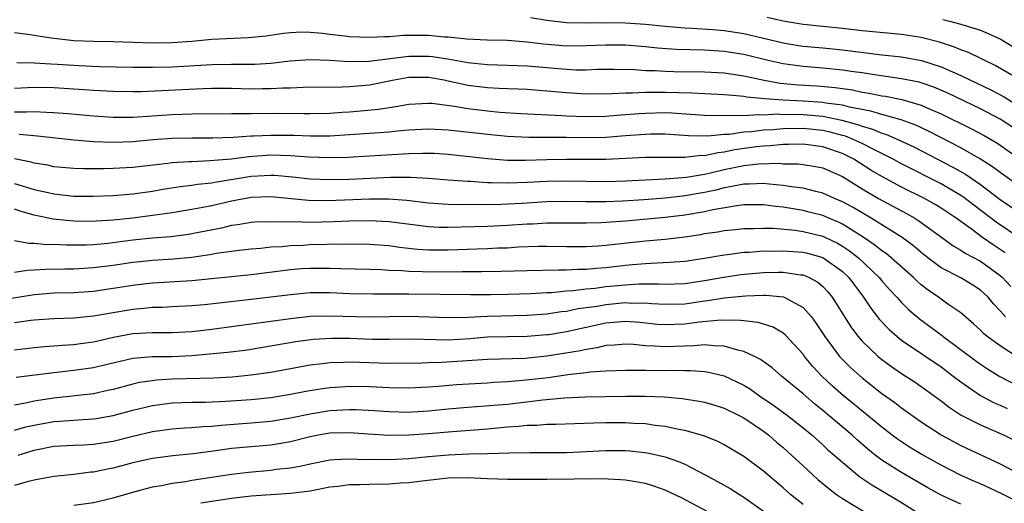
# Model space of a CAD drawing. Units: inches. Extents: x 2568000 to 2571000, y 1554000 to 1557000.
# Drawn here: x 2568084 to 2568183, y 1554410 to 1554459 of the extents above; entities that cross this region are included whole.
import ezdxf

# ---------------------------------------------------------------- set-up
doc = ezdxf.new("R2010")
doc.units = ezdxf.units.IN
doc.header["$MEASUREMENT"] = 0
doc.layers.add('LD25681554_2ft', color=181, linetype='Continuous')

msp = doc.modelspace()

# ---------------------------------------------------------------- linework, layer by layer
at = {"layer": 'LD25681554_2ft'}
for points, elevation in [([(2568135.363, 1554459.363), (2568137, 1554459.093), (2568139, 1554458.865), (2568141, 1554458.83), (2568143, 1554458.859), (2568145, 1554458.827), (2568147, 1554458.682), (2568149, 1554458.468), (2568151, 1554458.298), (2568151.726, 1554458.274), (2568153.863, 1554458.137), (2568155, 1554458.042), (2568157, 1554457.738), (2568159, 1554457.272), (2568161, 1554456.78), (2568162.532, 1554456.532), (2568163, 1554456.464), (2568165, 1554456.286), (2568167, 1554456.084), (2568171, 1554455.587), (2568173, 1554455.364), (2568175.007, 1554455.007), (2568177, 1554454.366), (2568178.164, 1554453.836), (2568179, 1554453.484), (2568182.041, 1554452.04), (2568183.338, 1554451.338), (2568186.77, 1554449.23)], 7538), ([(2568185.049, 1554453), (2568182.497, 1554454.497), (2568179.798, 1554455.798), (2568179, 1554456.086), (2568178.365, 1554456.365), (2568176.855, 1554456.855), (2568175, 1554457.326), (2568173, 1554457.63), (2568169, 1554458.021), (2568167, 1554458.253), (2568163, 1554458.667), (2568161, 1554458.979), (2568159.356, 1554459.356)], 7536), ([(2568177.169, 1554459.169), (2568177.848, 1554459), (2568179, 1554458.7), (2568179.463, 1554458.537), (2568181, 1554458.064), (2568183, 1554457.181), (2568185, 1554455.994)], 7534), ([(2568185.45, 1554447.45), (2568183, 1554449.038), (2568181, 1554450.094), (2568177.677, 1554451.677), (2568176.28, 1554452.28), (2568175, 1554452.728), (2568174.788, 1554452.788), (2568173, 1554453.154), (2568170.498, 1554453.502), (2568169, 1554453.741), (2568168.146, 1554453.853), (2568167, 1554454.034), (2568165, 1554454.238), (2568163, 1554454.384), (2568161, 1554454.646), (2568159.474, 1554455), (2568157, 1554455.61), (2568155, 1554455.915), (2568153, 1554456.034), (2568150.114, 1554456.114), (2568148.24, 1554456.241), (2568147, 1554456.378), (2568145, 1554456.548), (2568143, 1554456.569), (2568141, 1554456.479), (2568139, 1554456.453), (2568136.645, 1554456.645), (2568135, 1554456.871), (2568133, 1554457.023), (2568130.952, 1554457.048), (2568128.849, 1554457.151), (2568127, 1554457.356), (2568126.624, 1554457.376), (2568125, 1554457.529), (2568122.479, 1554457.521), (2568121, 1554457.414), (2568120.585, 1554457.415), (2568119, 1554457.334), (2568117, 1554457.411), (2568116.524, 1554457.476), (2568115, 1554457.639), (2568114.258, 1554457.742), (2568113, 1554457.852), (2568112.134, 1554457.866), (2568111, 1554457.816), (2568110.273, 1554457.727), (2568108.522, 1554457.478), (2568106.71, 1554457.29), (2568103, 1554457.128), (2568101, 1554456.941), (2568099, 1554456.776), (2568097, 1554456.748), (2568093, 1554456.907), (2568091, 1554456.926), (2568089, 1554456.992), (2568087, 1554457.215), (2568086.729, 1554457.27), (2568085, 1554457.527), (2568084.351, 1554457.648), (2568083, 1554457.789)], 7540), ([(2568083.218, 1554454.782), (2568085, 1554454.776), (2568086.672, 1554454.672), (2568087.355, 1554454.645), (2568089.514, 1554454.486), (2568091.604, 1554454.395), (2568095, 1554454.326), (2568095.663, 1554454.336), (2568097, 1554454.313), (2568099, 1554454.361), (2568103, 1554454.604), (2568105, 1554454.635), (2568107.368, 1554454.633), (2568109, 1554454.735), (2568110.968, 1554454.968), (2568113, 1554455.109), (2568115, 1554455.026), (2568117, 1554454.902), (2568118.948, 1554454.948), (2568123, 1554455.446), (2568125, 1554455.44), (2568125.404, 1554455.404), (2568127.137, 1554455.137), (2568129, 1554454.789), (2568131, 1554454.585), (2568135, 1554454.45), (2568139, 1554454.115), (2568139.931, 1554454.069), (2568141, 1554454.067), (2568142.106, 1554454.106), (2568143, 1554454.113), (2568143.885, 1554454.114), (2568145.916, 1554454.083), (2568147, 1554454.003), (2568148.008, 1554453.993), (2568149, 1554453.926), (2568149.896, 1554453.896), (2568153, 1554453.839), (2568155, 1554453.738), (2568157, 1554453.458), (2568159.04, 1554453), (2568160.694, 1554452.694), (2568162.528, 1554452.528), (2568164.425, 1554452.425), (2568166.266, 1554452.266), (2568168.013, 1554452.013), (2568169, 1554451.803), (2568169.7, 1554451.7), (2568171, 1554451.422), (2568171.372, 1554451.372), (2568173.033, 1554451.033), (2568175, 1554450.478), (2568175.96, 1554450.041), (2568177, 1554449.597), (2568180.082, 1554448.082), (2568181.388, 1554447.388), (2568182.652, 1554446.652), (2568186.178, 1554444.179)], 7542), ([(2568185, 1554442.219), (2568183, 1554443.647), (2568182.231, 1554444.231), (2568181.008, 1554445.008), (2568179, 1554446.141), (2568175.812, 1554447.812), (2568174.448, 1554448.449), (2568172.972, 1554448.972), (2568171, 1554449.516), (2568169.867, 1554449.867), (2568167.73, 1554450.27), (2568167, 1554450.468), (2568165.31, 1554450.689), (2568165, 1554450.752), (2568163, 1554450.888), (2568161, 1554450.972), (2568159.108, 1554451.108), (2568157.293, 1554451.293), (2568157, 1554451.357), (2568155.471, 1554451.471), (2568155, 1554451.535), (2568151.703, 1554451.703), (2568149, 1554451.773), (2568147.742, 1554451.742), (2568147, 1554451.749), (2568145.672, 1554451.672), (2568145, 1554451.682), (2568143.61, 1554451.61), (2568141, 1554451.591), (2568139, 1554451.706), (2568137, 1554451.908), (2568135, 1554452.058), (2568134.098, 1554452.098), (2568133, 1554452.123), (2568132.174, 1554452.174), (2568131, 1554452.218), (2568129, 1554452.474), (2568128.554, 1554452.554), (2568127, 1554452.921), (2568126.599, 1554453), (2568125, 1554453.28), (2568124.719, 1554453.281), (2568123, 1554453.261), (2568121.518, 1554453), (2568119, 1554452.501), (2568117, 1554452.322), (2568116.283, 1554452.282), (2568112.27, 1554452.27), (2568111, 1554452.211), (2568110.202, 1554452.203), (2568109, 1554452.122), (2568108.127, 1554452.127), (2568107, 1554452.107), (2568105, 1554452.151), (2568103, 1554452.147), (2568102.124, 1554452.124), (2568097.917, 1554451.917), (2568095.834, 1554451.834), (2568095, 1554451.821), (2568093, 1554451.847), (2568091, 1554451.959), (2568090.039, 1554452.039), (2568087, 1554452.226), (2568085, 1554452.261), (2568083, 1554452.177)], 7544), ([(2568083, 1554449.804), (2568084.206, 1554449.794), (2568085, 1554449.826), (2568086.247, 1554449.753), (2568087, 1554449.739), (2568088.389, 1554449.611), (2568089.526, 1554449.526), (2568091, 1554449.383), (2568093, 1554449.258), (2568095, 1554449.27), (2568099, 1554449.53), (2568101, 1554449.594), (2568105, 1554449.616), (2568106.36, 1554449.64), (2568107, 1554449.628), (2568109.648, 1554449.648), (2568112.389, 1554449.611), (2568113, 1554449.616), (2568115, 1554449.667), (2568116.239, 1554449.761), (2568117, 1554449.801), (2568118.107, 1554449.893), (2568119.931, 1554450.069), (2568121, 1554450.249), (2568121.672, 1554450.329), (2568123, 1554450.583), (2568125, 1554450.689), (2568125.33, 1554450.67), (2568127.63, 1554450.37), (2568129, 1554450.121), (2568131, 1554449.884), (2568132.224, 1554449.776), (2568134.364, 1554449.636), (2568138.575, 1554449.425), (2568139, 1554449.385), (2568141, 1554449.325), (2568143, 1554449.365), (2568144.514, 1554449.486), (2568145, 1554449.509), (2568146.367, 1554449.633), (2568147, 1554449.668), (2568149, 1554449.715), (2568149.692, 1554449.691), (2568153, 1554449.456), (2568155, 1554449.409), (2568156.529, 1554449.471), (2568157, 1554449.439), (2568158.461, 1554449.539), (2568159, 1554449.494), (2568160.421, 1554449.579), (2568161, 1554449.542), (2568162.455, 1554449.544), (2568163, 1554449.521), (2568165, 1554449.34), (2568166.946, 1554448.946), (2568168.52, 1554448.52), (2568169, 1554448.329), (2568170.04, 1554448.04), (2568171, 1554447.618), (2568171.484, 1554447.484), (2568172.603, 1554447), (2568174.244, 1554446.244), (2568178.195, 1554444.195), (2568179.474, 1554443.474), (2568181, 1554442.422), (2568183, 1554440.913), (2568185, 1554439.571)], 7546), ([(2568185, 1554436.984), (2568182.605, 1554438.605), (2568180.322, 1554440.322), (2568179.444, 1554441), (2568179, 1554441.314), (2568177, 1554442.502), (2568173, 1554444.53), (2568172.134, 1554445), (2568169.899, 1554446.101), (2568169, 1554446.573), (2568168.096, 1554447), (2568167.312, 1554447.312), (2568167, 1554447.397), (2568165.736, 1554447.736), (2568165, 1554447.89), (2568163, 1554448.1), (2568161, 1554448.08), (2568159.986, 1554447.986), (2568159, 1554447.93), (2568157.764, 1554447.765), (2568157, 1554447.718), (2568155.504, 1554447.504), (2568155, 1554447.486), (2568153.338, 1554447.338), (2568151.372, 1554447.372), (2568149, 1554447.53), (2568147.52, 1554447.52), (2568147, 1554447.507), (2568145, 1554447.346), (2568143, 1554447.209), (2568141, 1554447.173), (2568139, 1554447.188), (2568135.184, 1554447.184), (2568133, 1554447.3), (2568131, 1554447.502), (2568127, 1554447.94), (2568125, 1554448.031), (2568123, 1554447.924), (2568121.826, 1554447.826), (2568121, 1554447.738), (2568119, 1554447.589), (2568117, 1554447.451), (2568115, 1554447.336), (2568113, 1554447.321), (2568111.382, 1554447.382), (2568109, 1554447.41), (2568107.325, 1554447.325), (2568107, 1554447.321), (2568105.194, 1554447.194), (2568103.132, 1554447.132), (2568101, 1554447.135), (2568099, 1554447.087), (2568097.057, 1554446.943), (2568095, 1554446.768), (2568093, 1554446.701), (2568091, 1554446.75), (2568089, 1554446.909), (2568085.313, 1554447.313), (2568083.481, 1554447.481)], 7548), ([(2568183.505, 1554435.505), (2568182.301, 1554436.301), (2568181.122, 1554437.122), (2568180.18, 1554437.82), (2568178.534, 1554439), (2568177, 1554440.033), (2568176.401, 1554440.401), (2568175.34, 1554441), (2568173, 1554442.167), (2568171, 1554443.228), (2568169.892, 1554443.892), (2568168.168, 1554445), (2568167, 1554445.577), (2568165, 1554446.246), (2568163, 1554446.522), (2568161.517, 1554446.483), (2568161, 1554446.49), (2568159.668, 1554446.332), (2568159, 1554446.315), (2568158.236, 1554446.236), (2568156.072, 1554445.928), (2568155, 1554445.708), (2568154.346, 1554445.654), (2568153, 1554445.35), (2568152.644, 1554445.356), (2568151, 1554445.171), (2568149.162, 1554445.162), (2568149, 1554445.173), (2568147, 1554445.153), (2568143, 1554444.953), (2568141, 1554444.946), (2568139, 1554444.979), (2568137, 1554444.945), (2568134.853, 1554444.853), (2568133, 1554444.862), (2568131, 1554445.025), (2568127, 1554445.462), (2568125.565, 1554445.565), (2568125, 1554445.588), (2568124.439, 1554445.561), (2568123, 1554445.548), (2568119, 1554445.298), (2568116.821, 1554445.179), (2568115, 1554445.126), (2568112.815, 1554445.186), (2568111, 1554445.322), (2568109, 1554445.387), (2568106.758, 1554445.243), (2568105, 1554445.012), (2568102.813, 1554444.812), (2568101, 1554444.741), (2568100.71, 1554444.71), (2568099, 1554444.625), (2568098.562, 1554444.562), (2568095, 1554444.165), (2568093, 1554444.05), (2568092.016, 1554444.015), (2568091, 1554444.005), (2568090.003, 1554444.003), (2568089, 1554444.036), (2568087, 1554444.233), (2568086.374, 1554444.374), (2568085, 1554444.589), (2568084.688, 1554444.688), (2568083, 1554445.025)], 7550), ([(2568083, 1554442.525), (2568085, 1554441.925), (2568086.399, 1554441.601), (2568087, 1554441.478), (2568089, 1554441.252), (2568091, 1554441.233), (2568093, 1554441.316), (2568095, 1554441.474), (2568097, 1554441.756), (2568098.057, 1554441.943), (2568099.789, 1554442.211), (2568101, 1554442.345), (2568101.553, 1554442.447), (2568103, 1554442.61), (2568103.32, 1554442.68), (2568107, 1554443.27), (2568109, 1554443.38), (2568109.366, 1554443.366), (2568111.213, 1554443.213), (2568113, 1554443.016), (2568115, 1554442.936), (2568117, 1554442.985), (2568119.083, 1554443.083), (2568121.157, 1554443.157), (2568123.157, 1554443.157), (2568125, 1554443.062), (2568127, 1554442.897), (2568129, 1554442.755), (2568129.248, 1554442.752), (2568131, 1554442.639), (2568131.359, 1554442.641), (2568133, 1554442.581), (2568135, 1554442.655), (2568137, 1554442.78), (2568139, 1554442.803), (2568141, 1554442.751), (2568143, 1554442.746), (2568145, 1554442.811), (2568149, 1554442.99), (2568151.163, 1554443.163), (2568153, 1554443.475), (2568153.602, 1554443.602), (2568155, 1554443.944), (2568157, 1554444.351), (2568158.517, 1554444.517), (2568160.575, 1554444.575), (2568161, 1554444.536), (2568162.512, 1554444.512), (2568163, 1554444.457), (2568164.257, 1554444.257), (2568165, 1554444.104), (2568167, 1554443.225), (2568169, 1554441.972), (2568170.653, 1554441), (2568173.482, 1554439.482), (2568174.336, 1554439), (2568174.751, 1554438.751), (2568177.174, 1554437), (2568178.22, 1554436.22), (2568179, 1554435.771), (2568179.453, 1554435.453), (2568181, 1554434.646), (2568183, 1554433.215), (2568183.246, 1554433), (2568184.081, 1554432.081)], 7552), ([(2568183.557, 1554429), (2568183, 1554429.629), (2568182.332, 1554430.332), (2568181.781, 1554431), (2568181, 1554431.721), (2568180.229, 1554432.229), (2568179, 1554432.952), (2568177, 1554433.995), (2568175.668, 1554435), (2568175, 1554435.524), (2568174.208, 1554436.208), (2568173.045, 1554437.045), (2568169.911, 1554439), (2568168.08, 1554440.08), (2568167, 1554440.662), (2568166.198, 1554441), (2568165, 1554441.56), (2568164.295, 1554441.706), (2568163, 1554442.046), (2568161.823, 1554442.177), (2568161, 1554442.318), (2568159.548, 1554442.452), (2568159, 1554442.522), (2568157.524, 1554442.476), (2568157, 1554442.477), (2568155.787, 1554442.213), (2568155, 1554442.094), (2568154.136, 1554441.864), (2568153, 1554441.622), (2568151, 1554441.264), (2568150.754, 1554441.246), (2568149, 1554441.035), (2568146.863, 1554440.863), (2568144.73, 1554440.729), (2568143, 1554440.666), (2568141, 1554440.655), (2568139, 1554440.691), (2568137, 1554440.668), (2568134.505, 1554440.505), (2568132.398, 1554440.398), (2568130.372, 1554440.372), (2568129, 1554440.391), (2568128.38, 1554440.38), (2568127, 1554440.414), (2568125, 1554440.545), (2568122.791, 1554440.791), (2568120.928, 1554440.928), (2568119, 1554440.943), (2568114.781, 1554440.781), (2568112.815, 1554440.814), (2568109, 1554441.174), (2568107, 1554441.113), (2568105, 1554440.748), (2568103, 1554440.28), (2568102.088, 1554440.088), (2568101, 1554439.882), (2568099, 1554439.559), (2568097, 1554439.269), (2568095, 1554439.006), (2568093, 1554438.804), (2568091.288, 1554438.712), (2568091, 1554438.685), (2568089, 1554438.71), (2568086.925, 1554438.925), (2568085, 1554439.324), (2568083.686, 1554439.686), (2568083, 1554439.929)], 7554), ([(2568184.861, 1554424.861), (2568183, 1554426.066), (2568181.695, 1554427), (2568181.313, 1554427.313), (2568181, 1554427.642), (2568180.293, 1554428.293), (2568179, 1554429.411), (2568177.7, 1554430.3), (2568176.737, 1554431), (2568175.699, 1554431.699), (2568175, 1554432.251), (2568174.6, 1554432.6), (2568174.207, 1554433), (2568171.958, 1554435), (2568171.43, 1554435.43), (2568171, 1554435.714), (2568170.293, 1554436.292), (2568169, 1554437.163), (2568167, 1554438.401), (2568166.596, 1554438.596), (2568165.61, 1554439), (2568165, 1554439.27), (2568163.632, 1554439.631), (2568163, 1554439.785), (2568161, 1554440.113), (2568160.191, 1554440.19), (2568159, 1554440.356), (2568157, 1554440.358), (2568156.276, 1554440.276), (2568153.864, 1554439.865), (2568153, 1554439.665), (2568151, 1554439.322), (2568149, 1554439.076), (2568145, 1554438.701), (2568142.53, 1554438.53), (2568141, 1554438.491), (2568139, 1554438.51), (2568137, 1554438.507), (2568135.581, 1554438.419), (2568135, 1554438.399), (2568133, 1554438.261), (2568131, 1554438.177), (2568127, 1554438.052), (2568126.07, 1554438.07), (2568125, 1554438.127), (2568121, 1554438.65), (2568119, 1554438.754), (2568117, 1554438.707), (2568115.366, 1554438.634), (2568113, 1554438.59), (2568111.372, 1554438.628), (2568110.595, 1554438.595), (2568109, 1554438.658), (2568107.394, 1554438.606), (2568107, 1554438.576), (2568105.654, 1554438.346), (2568105, 1554438.265), (2568103.985, 1554438.015), (2568101, 1554437.42), (2568100.638, 1554437.362), (2568098.869, 1554437.131), (2568097, 1554436.976), (2568095, 1554436.772), (2568092.45, 1554436.45), (2568091, 1554436.316), (2568090.283, 1554436.283), (2568088.266, 1554436.266), (2568087, 1554436.334), (2568086.322, 1554436.322), (2568085, 1554436.461), (2568084.441, 1554436.441), (2568083, 1554436.703)], 7556), ([(2568083, 1554433.53), (2568084.264, 1554433.736), (2568085, 1554433.76), (2568086.149, 1554433.851), (2568088.109, 1554433.891), (2568089, 1554433.892), (2568091, 1554433.998), (2568093, 1554434.244), (2568095, 1554434.543), (2568095.409, 1554434.591), (2568097, 1554434.759), (2568099.11, 1554434.89), (2568101, 1554435.071), (2568103, 1554435.379), (2568103.466, 1554435.466), (2568105.778, 1554435.778), (2568107, 1554435.903), (2568107.975, 1554435.976), (2568109, 1554436.091), (2568110.154, 1554436.153), (2568111, 1554436.249), (2568112.293, 1554436.292), (2568113, 1554436.335), (2568116.399, 1554436.399), (2568119, 1554436.376), (2568121, 1554436.228), (2568122.072, 1554436.072), (2568123.876, 1554435.876), (2568125, 1554435.807), (2568125.792, 1554435.792), (2568127, 1554435.806), (2568129.92, 1554435.919), (2568131, 1554435.941), (2568131.99, 1554435.99), (2568133, 1554436.018), (2568134.091, 1554436.091), (2568136.169, 1554436.169), (2568137, 1554436.176), (2568139, 1554436.131), (2568141, 1554436.125), (2568142.198, 1554436.197), (2568143, 1554436.264), (2568147, 1554436.708), (2568149, 1554436.892), (2568151, 1554437.129), (2568152.629, 1554437.371), (2568153, 1554437.443), (2568154.363, 1554437.637), (2568155, 1554437.76), (2568156.134, 1554437.866), (2568157, 1554437.971), (2568157.973, 1554437.974), (2568159, 1554438.007), (2568160.014, 1554437.986), (2568162.215, 1554437.785), (2568163, 1554437.668), (2568165, 1554437.193), (2568165.137, 1554437.137), (2568166.484, 1554436.484), (2568167, 1554436.184), (2568167.711, 1554435.711), (2568168.613, 1554435), (2568170.739, 1554433), (2568171, 1554432.675), (2568171.78, 1554431.78), (2568172.523, 1554431), (2568173, 1554430.461), (2568173.726, 1554429.726), (2568174.808, 1554428.808), (2568175.965, 1554427.965), (2568177.105, 1554427.105), (2568177.226, 1554427), (2568180.538, 1554424.538), (2568181, 1554424.209), (2568181.726, 1554423.726), (2568182.97, 1554422.97), (2568185, 1554421.905)], 7558), ([(2568081, 1554430.645), (2568085, 1554431.285), (2568087, 1554431.442), (2568089, 1554431.492), (2568091, 1554431.626), (2568093, 1554431.905), (2568095, 1554432.225), (2568096.392, 1554432.392), (2568097, 1554432.457), (2568101, 1554432.71), (2568107, 1554433.311), (2568111, 1554433.817), (2568112.098, 1554433.902), (2568113, 1554433.959), (2568115, 1554433.945), (2568116.101, 1554433.899), (2568119, 1554433.842), (2568120.189, 1554433.811), (2568121, 1554433.757), (2568122.3, 1554433.7), (2568123, 1554433.63), (2568124.398, 1554433.602), (2568125, 1554433.566), (2568128.404, 1554433.596), (2568129, 1554433.618), (2568130.394, 1554433.606), (2568132.369, 1554433.631), (2568135, 1554433.715), (2568138.213, 1554433.787), (2568139, 1554433.768), (2568140.162, 1554433.837), (2568141, 1554433.841), (2568142.054, 1554433.946), (2568143, 1554434.016), (2568145, 1554434.25), (2568145.698, 1554434.302), (2568147, 1554434.432), (2568147.563, 1554434.438), (2568149.456, 1554434.544), (2568151, 1554434.665), (2568153, 1554434.953), (2568155, 1554435.301), (2568155.333, 1554435.333), (2568157, 1554435.553), (2568157.571, 1554435.571), (2568159, 1554435.689), (2568159.676, 1554435.676), (2568161, 1554435.715), (2568163, 1554435.572), (2568163.462, 1554435.462), (2568165.023, 1554435.023), (2568167, 1554433.601), (2568167.638, 1554433), (2568168.215, 1554432.214), (2568169.147, 1554431), (2568169.877, 1554429.877), (2568170.753, 1554428.752), (2568171.723, 1554427.723), (2568172.559, 1554427), (2568173, 1554426.649), (2568177, 1554423.929), (2568178.241, 1554423), (2568179, 1554422.41), (2568181, 1554421.045), (2568182.34, 1554420.34), (2568183, 1554420.059), (2568183.717, 1554419.717)], 7560), ([(2568083, 1554428.427), (2568084.662, 1554428.662), (2568085, 1554428.701), (2568087, 1554428.842), (2568089, 1554428.913), (2568091, 1554429.1), (2568092.601, 1554429.399), (2568095, 1554429.801), (2568096.121, 1554429.879), (2568097, 1554429.978), (2568098.005, 1554429.995), (2568099, 1554430.049), (2568101, 1554430.165), (2568102.278, 1554430.277), (2568107, 1554430.792), (2568109, 1554431.024), (2568111, 1554431.288), (2568113, 1554431.467), (2568115, 1554431.463), (2568117, 1554431.38), (2568119.343, 1554431.343), (2568121, 1554431.357), (2568121.343, 1554431.342), (2568123, 1554431.342), (2568129.272, 1554431.272), (2568131.282, 1554431.282), (2568133, 1554431.31), (2568135.379, 1554431.379), (2568137, 1554431.474), (2568137.487, 1554431.487), (2568139, 1554431.636), (2568139.672, 1554431.672), (2568141, 1554431.845), (2568141.926, 1554431.926), (2568143, 1554432.07), (2568145, 1554432.264), (2568146.35, 1554432.35), (2568148.364, 1554432.364), (2568149, 1554432.33), (2568151, 1554432.4), (2568153, 1554432.69), (2568154.955, 1554433.045), (2568156.695, 1554433.305), (2568159, 1554433.519), (2568160.474, 1554433.526), (2568161, 1554433.542), (2568162.726, 1554433.274), (2568163, 1554433.253), (2568163.61, 1554433), (2568164.513, 1554432.513), (2568165, 1554432.087), (2568165.532, 1554431.532), (2568165.959, 1554431), (2568166.377, 1554430.377), (2568167.205, 1554429), (2568167.909, 1554427.909), (2568168.604, 1554427), (2568169, 1554426.551), (2568170.623, 1554425), (2568171, 1554424.684), (2568171.967, 1554423.968), (2568173, 1554423.253), (2568174.37, 1554422.37), (2568175, 1554421.938), (2568177, 1554420.491), (2568177.835, 1554419.835), (2568179.05, 1554419.05), (2568181, 1554418.052), (2568183.403, 1554417), (2568184.476, 1554416.476)], 7562), ([(2568083, 1554425.681), (2568085, 1554425.911), (2568085.999, 1554426.001), (2568087, 1554426.068), (2568087.856, 1554426.144), (2568089, 1554426.207), (2568089.689, 1554426.311), (2568091, 1554426.475), (2568093.053, 1554426.947), (2568095, 1554427.32), (2568097, 1554427.423), (2568099, 1554427.417), (2568101, 1554427.54), (2568103, 1554427.763), (2568105, 1554428.018), (2568111, 1554428.845), (2568113, 1554429.062), (2568115, 1554429.119), (2568119, 1554429.026), (2568123, 1554429.074), (2568125.018, 1554429.018), (2568127, 1554428.939), (2568128.978, 1554428.978), (2568131, 1554429.082), (2568135, 1554429.175), (2568137, 1554429.323), (2568138.455, 1554429.545), (2568139, 1554429.598), (2568140.158, 1554429.841), (2568142.109, 1554430.108), (2568143, 1554430.276), (2568145, 1554430.451), (2568145.59, 1554430.41), (2568147, 1554430.414), (2568147.648, 1554430.352), (2568149, 1554430.278), (2568151, 1554430.331), (2568153, 1554430.628), (2568153.341, 1554430.66), (2568155, 1554430.951), (2568157.154, 1554431.153), (2568159, 1554431.21), (2568159.211, 1554431.211), (2568161.024, 1554431.024), (2568163, 1554429.962), (2568163.855, 1554429), (2568164.345, 1554428.345), (2568165.221, 1554427), (2568166.716, 1554425), (2568166.848, 1554424.848), (2568167.842, 1554423.842), (2568169, 1554422.817), (2568171, 1554421.253), (2568172.312, 1554420.312), (2568173, 1554419.777), (2568175, 1554418.356), (2568177, 1554417.042), (2568179, 1554415.967), (2568183, 1554414.112), (2568186.359, 1554412.358)], 7564), ([(2568185, 1554410.159), (2568183.114, 1554411.114), (2568181, 1554412.069), (2568180.343, 1554412.343), (2568178.96, 1554412.96), (2568177, 1554413.964), (2568175.051, 1554415.051), (2568173.805, 1554415.806), (2568173, 1554416.322), (2568172.597, 1554416.597), (2568172.056, 1554417), (2568171, 1554417.813), (2568168.159, 1554420.16), (2568167.099, 1554421), (2568165.99, 1554421.99), (2568164.904, 1554423), (2568163.988, 1554423.989), (2568163.156, 1554425), (2568163, 1554425.219), (2568161.197, 1554427.197), (2568161, 1554427.35), (2568159.957, 1554427.957), (2568158.434, 1554428.434), (2568157, 1554428.592), (2568156.651, 1554428.651), (2568154.676, 1554428.676), (2568152.459, 1554428.459), (2568151, 1554428.254), (2568149, 1554428.183), (2568148.244, 1554428.244), (2568146.434, 1554428.434), (2568145, 1554428.553), (2568143, 1554428.38), (2568139, 1554427.5), (2568137.201, 1554427.201), (2568137, 1554427.17), (2568135, 1554427.003), (2568133.016, 1554426.983), (2568131, 1554426.937), (2568129.216, 1554426.784), (2568127, 1554426.655), (2568123.267, 1554426.733), (2568121, 1554426.701), (2568119.287, 1554426.713), (2568117, 1554426.797), (2568115.177, 1554426.823), (2568113.287, 1554426.713), (2568111.523, 1554426.477), (2568107, 1554425.705), (2568106.387, 1554425.613), (2568104.613, 1554425.387), (2568102.79, 1554425.21), (2568101, 1554425.061), (2568098.97, 1554424.969), (2568097, 1554424.959), (2568095, 1554424.797), (2568092.122, 1554424.123), (2568091, 1554423.844), (2568089, 1554423.553), (2568087, 1554423.339), (2568083.15, 1554422.85)], 7566), ([(2568179, 1554410.027), (2568177, 1554410.94), (2568175.674, 1554411.674), (2568173, 1554413.231), (2568171, 1554414.483), (2568170.319, 1554415), (2568169.586, 1554415.586), (2568168.51, 1554416.51), (2568167.986, 1554417), (2568165, 1554419.524), (2568164.176, 1554420.176), (2568163, 1554421.193), (2568161, 1554422.869), (2568160.823, 1554423), (2568159.852, 1554423.852), (2568158.69, 1554424.69), (2568158.074, 1554425), (2568157, 1554425.508), (2568156.37, 1554425.629), (2568155, 1554426.047), (2568153.946, 1554426.054), (2568153, 1554426.166), (2568151.943, 1554426.057), (2568151, 1554426.043), (2568149, 1554425.959), (2568147.952, 1554426.048), (2568147, 1554426.072), (2568145.803, 1554426.197), (2568145, 1554426.234), (2568143.86, 1554426.14), (2568143, 1554426.093), (2568142.127, 1554425.874), (2568141, 1554425.708), (2568140.43, 1554425.57), (2568138.722, 1554425.277), (2568137, 1554425.008), (2568134.793, 1554424.793), (2568131, 1554424.677), (2568126.366, 1554424.366), (2568125, 1554424.34), (2568124.311, 1554424.311), (2568121, 1554424.288), (2568117, 1554424.411), (2568116.37, 1554424.371), (2568115, 1554424.345), (2568114.242, 1554424.242), (2568113, 1554424.111), (2568109, 1554423.377), (2568107, 1554423.085), (2568105.092, 1554422.908), (2568103.195, 1554422.805), (2568099, 1554422.677), (2568097.415, 1554422.585), (2568097, 1554422.537), (2568095.663, 1554422.336), (2568095, 1554422.184), (2568093, 1554421.65), (2568092.475, 1554421.525), (2568091, 1554421.22), (2568087, 1554420.768), (2568085, 1554420.445), (2568084.276, 1554420.276), (2568083, 1554420.05)], 7568), ([(2568083, 1554417.524), (2568084.149, 1554417.851), (2568085, 1554418.042), (2568087, 1554418.394), (2568087.577, 1554418.423), (2568089, 1554418.548), (2568089.439, 1554418.561), (2568091, 1554418.665), (2568091.292, 1554418.708), (2568093, 1554419.004), (2568095, 1554419.545), (2568097, 1554420.021), (2568099, 1554420.278), (2568101, 1554420.353), (2568102.37, 1554420.369), (2568104.452, 1554420.452), (2568107, 1554420.615), (2568109, 1554420.821), (2568111, 1554421.157), (2568112.539, 1554421.461), (2568114.258, 1554421.742), (2568115, 1554421.838), (2568116.076, 1554421.923), (2568117, 1554421.982), (2568119, 1554421.961), (2568121, 1554421.856), (2568123, 1554421.815), (2568125, 1554421.913), (2568125.979, 1554421.979), (2568127.852, 1554422.148), (2568131, 1554422.329), (2568131.62, 1554422.379), (2568133, 1554422.443), (2568134.573, 1554422.573), (2568137.127, 1554422.873), (2568139.149, 1554423.149), (2568141, 1554423.355), (2568141.418, 1554423.418), (2568143, 1554423.533), (2568145, 1554423.614), (2568145.586, 1554423.586), (2568147, 1554423.594), (2568149, 1554423.569), (2568149.592, 1554423.591), (2568151, 1554423.56), (2568151.569, 1554423.569), (2568153, 1554423.456), (2568153.402, 1554423.402), (2568155.013, 1554423.013), (2568157, 1554422.069), (2568157.664, 1554421.665), (2568158.593, 1554421), (2568160.033, 1554420.033), (2568161.429, 1554419), (2568163, 1554417.752), (2568163.913, 1554417), (2568165, 1554416.03), (2568165.532, 1554415.532), (2568166.167, 1554415), (2568166.598, 1554414.598), (2568168.779, 1554412.779), (2568169.965, 1554411.965), (2568171.626, 1554411), (2568173, 1554410.171), (2568175, 1554408.925)], 7570), ([(2568083.356, 1554415), (2568085, 1554415.504), (2568087, 1554415.883), (2568089, 1554416), (2568090.034, 1554416.034), (2568091, 1554416.09), (2568093, 1554416.414), (2568095, 1554416.918), (2568097, 1554417.372), (2568099, 1554417.651), (2568100.245, 1554417.754), (2568101, 1554417.794), (2568102.101, 1554417.899), (2568103, 1554417.934), (2568103.959, 1554418.041), (2568107, 1554418.248), (2568109, 1554418.419), (2568111, 1554418.755), (2568113, 1554419.189), (2568115, 1554419.51), (2568117, 1554419.621), (2568117.615, 1554419.615), (2568119.518, 1554419.518), (2568121, 1554419.412), (2568123, 1554419.354), (2568123.373, 1554419.374), (2568125, 1554419.469), (2568127, 1554419.682), (2568129, 1554419.857), (2568129.909, 1554419.909), (2568132.078, 1554420.078), (2568133, 1554420.169), (2568136.595, 1554420.595), (2568138.798, 1554420.797), (2568140.906, 1554420.906), (2568144.977, 1554420.977), (2568146.981, 1554420.981), (2568148.904, 1554420.904), (2568150.73, 1554420.73), (2568152.461, 1554420.461), (2568153, 1554420.347), (2568154.044, 1554420.044), (2568155, 1554419.745), (2568156.534, 1554419), (2568157, 1554418.756), (2568159, 1554417.409), (2568159.54, 1554417), (2568160.316, 1554416.316), (2568161, 1554415.75), (2568161.836, 1554415), (2568163, 1554413.904), (2568164.515, 1554412.515), (2568165.603, 1554411.603), (2568166.412, 1554411), (2568167, 1554410.592), (2568169.24, 1554409.24)], 7572), ([(2568163, 1554409.971), (2568161.739, 1554411), (2568161.341, 1554411.341), (2568161, 1554411.662), (2568159, 1554413.372), (2568157, 1554414.865), (2568155, 1554416.023), (2568154.36, 1554416.359), (2568152.937, 1554416.937), (2568151, 1554417.496), (2568150.41, 1554417.59), (2568149, 1554417.901), (2568148, 1554418), (2568147, 1554418.152), (2568145.802, 1554418.197), (2568145, 1554418.256), (2568143, 1554418.255), (2568141.764, 1554418.236), (2568137.908, 1554418.091), (2568137, 1554418.09), (2568135.998, 1554418.003), (2568135, 1554417.992), (2568134.115, 1554417.885), (2568133, 1554417.815), (2568131, 1554417.626), (2568127, 1554417.328), (2568125, 1554417.139), (2568123, 1554417), (2568120.992, 1554416.993), (2568118.881, 1554417.119), (2568117, 1554417.253), (2568115, 1554417.201), (2568113.848, 1554417), (2568113, 1554416.832), (2568111, 1554416.324), (2568110.21, 1554416.211), (2568109, 1554416.004), (2568107, 1554415.84), (2568105, 1554415.65), (2568103.426, 1554415.426), (2568101.135, 1554415.135), (2568099.069, 1554414.931), (2568097, 1554414.656), (2568095, 1554414.213), (2568093, 1554413.682), (2568092.425, 1554413.575), (2568091, 1554413.268), (2568090.748, 1554413.252), (2568089, 1554413.032), (2568087, 1554412.83), (2568085, 1554412.454), (2568084.283, 1554412.283), (2568083, 1554411.919)], 7574), ([(2568089, 1554409.914), (2568091, 1554410.197), (2568093, 1554410.643), (2568095, 1554411.221), (2568097, 1554411.774), (2568097.924, 1554411.923), (2568099, 1554412.161), (2568100.329, 1554412.329), (2568101, 1554412.451), (2568105, 1554413.064), (2568106.726, 1554413.274), (2568109, 1554413.47), (2568109.55, 1554413.55), (2568111, 1554413.708), (2568112.106, 1554413.894), (2568113, 1554414.117), (2568115, 1554414.515), (2568115.441, 1554414.559), (2568117, 1554414.622), (2568118.554, 1554414.554), (2568119.427, 1554414.573), (2568121, 1554414.549), (2568123, 1554414.654), (2568125, 1554414.855), (2568127.028, 1554415.028), (2568129.106, 1554415.106), (2568131, 1554415.138), (2568133.232, 1554415.232), (2568135.27, 1554415.27), (2568137, 1554415.246), (2568139, 1554415.252), (2568143, 1554415.457), (2568145, 1554415.457), (2568145.425, 1554415.425), (2568147.224, 1554415.224), (2568149, 1554414.812), (2568150.355, 1554414.355), (2568151, 1554414.065), (2568153, 1554413.033), (2568154.326, 1554412.326), (2568155.601, 1554411.601), (2568156.54, 1554411), (2568157, 1554410.728), (2568159, 1554409.31)], 7576), ([(2568155, 1554408.355), (2568150.662, 1554410.662), (2568149, 1554411.444), (2568147.85, 1554411.85), (2568147, 1554412.096), (2568146.245, 1554412.245), (2568145, 1554412.435), (2568144.484, 1554412.483), (2568142.577, 1554412.577), (2568141, 1554412.561), (2568140.572, 1554412.571), (2568139, 1554412.525), (2568138.537, 1554412.538), (2568137, 1554412.514), (2568133, 1554412.529), (2568131, 1554412.595), (2568129, 1554412.689), (2568127, 1554412.653), (2568124.36, 1554412.359), (2568123, 1554412.187), (2568122.142, 1554412.142), (2568121, 1554412.059), (2568119, 1554412.026), (2568117.983, 1554411.983), (2568117, 1554411.964), (2568115.798, 1554411.798), (2568115, 1554411.725), (2568113, 1554411.348), (2568111, 1554411.084), (2568109, 1554410.961), (2568107, 1554410.816), (2568105, 1554410.586), (2568101.897, 1554410.103)], 7578)]:
    msp.add_lwpolyline(points, dxfattribs=dict(at, elevation=elevation))

doc.saveas('drawing.dxf')
